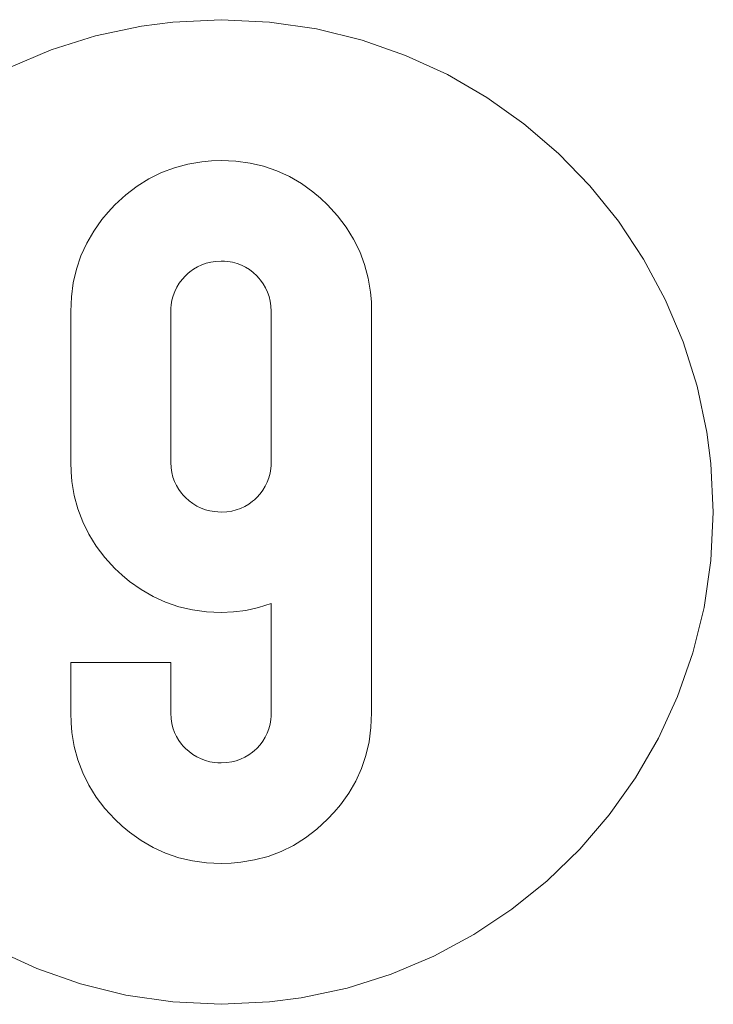
# Model space of a CAD drawing. Units: millimetres. Extents: x -4534 to 393880, y -3372 to 3991.
# Drawn here: x -1334 to -1123, y 1836 to 2135 of the extents above; entities that cross this region are included whole.
import ezdxf

# ---------------------------------------------------------------- set-up
doc = ezdxf.new("R2010")
doc.units = ezdxf.units.MM
doc.layers.add('Toestel 2D', color=7, linetype='Continuous', lineweight=20)

# ---------------------------------------------------------------- blocks, each defined once
blk = doc.blocks.new('SW-10065')
at = {"layer": 'Toestel 2D'}
blk.add_polyline3d([(-1337.28, 2120.24, 0), (-1324.41, 2125.68, 0), (-1310.95, 2129.93, 0), (-1296.98, 2132.9, 0), (-1287.42, 2134.14, 0), (-1272.74, 2134.85, 0), (-1258.06, 2134.14, 0), (-1243.79, 2132.05, 0), (-1229.98, 2128.65, 0), (-1216.72, 2124, 0), (-1204.05, 2118.17, 0), (-1192.06, 2111.23, 0), (-1180.8, 2103.24, 0), (-1170.35, 2094.27, 0), (-1160.76, 2084.39, 0), (-1152.11, 2073.66, 0), (-1144.47, 2062.15, 0), (-1137.89, 2049.93, 0), (-1132.45, 2037.06, 0), (-1128.21, 2023.6, 0), (-1125.23, 2009.64, 0), (-1123.99, 2000.07, 0), (-1123.28, 1985.39, 0), (-1123.99, 1970.71, 0), (-1126.08, 1956.44, 0), (-1129.48, 1942.64, 0), (-1134.13, 1929.37, 0), (-1139.96, 1916.71, 0), (-1146.9, 1904.71, 0), (-1154.89, 1893.46, 0), (-1163.86, 1883, 0), (-1173.74, 1873.42, 0), (-1184.47, 1864.77, 0), (-1195.98, 1857.12, 0), (-1208.2, 1850.54, 0), (-1221.08, 1845.1, 0), (-1234.53, 1840.86, 0), (-1248.5, 1837.89, 0), (-1258.06, 1836.64, 0), (-1272.74, 1835.93, 0), (-1287.42, 1836.64, 0), (-1301.69, 1838.73, 0), (-1315.5, 1842.14, 0), (-1328.76, 1846.79, 0), (-1341.43, 1852.61, 0)], dxfattribs=at)
blk.add_polyline3d([(-1337.28, 2120.24, 0), (-1324.41, 2125.68, 0), (-1310.95, 2129.93, 0), (-1296.98, 2132.9, 0), (-1287.42, 2134.14, 0), (-1272.74, 2134.85, 0), (-1258.06, 2134.14, 0), (-1243.79, 2132.05, 0), (-1229.98, 2128.65, 0), (-1216.72, 2124, 0), (-1204.05, 2118.17, 0), (-1192.06, 2111.23, 0), (-1180.8, 2103.24, 0), (-1170.35, 2094.27, 0), (-1160.76, 2084.39, 0), (-1152.11, 2073.66, 0), (-1144.47, 2062.15, 0), (-1137.89, 2049.93, 0), (-1132.45, 2037.06, 0), (-1128.21, 2023.6, 0), (-1125.23, 2009.64, 0), (-1123.99, 2000.07, 0), (-1123.28, 1985.39, 0), (-1123.99, 1970.71, 0), (-1126.08, 1956.44, 0), (-1129.48, 1942.64, 0), (-1134.13, 1929.37, 0), (-1139.96, 1916.71, 0), (-1146.9, 1904.71, 0), (-1154.89, 1893.46, 0), (-1163.86, 1883, 0), (-1173.74, 1873.42, 0), (-1184.47, 1864.77, 0), (-1195.98, 1857.12, 0), (-1208.2, 1850.54, 0), (-1221.08, 1845.1, 0), (-1234.53, 1840.86, 0), (-1248.5, 1837.89, 0), (-1258.06, 1836.64, 0), (-1272.74, 1835.93, 0), (-1287.42, 1836.64, 0), (-1301.69, 1838.73, 0), (-1315.5, 1842.14, 0), (-1328.76, 1846.79, 0), (-1341.43, 1852.61, 0)], dxfattribs=at)
blk.add_polyline3d([(-1337.28, 2120.24, 0), (-1324.41, 2125.68, 0), (-1310.95, 2129.93, 0), (-1296.98, 2132.9, 0), (-1287.42, 2134.14, 0), (-1272.74, 2134.85, 0), (-1258.06, 2134.14, 0), (-1243.79, 2132.05, 0), (-1229.98, 2128.65, 0), (-1216.72, 2124, 0), (-1204.05, 2118.17, 0), (-1192.06, 2111.23, 0), (-1180.8, 2103.24, 0), (-1170.35, 2094.27, 0), (-1160.76, 2084.39, 0), (-1152.11, 2073.66, 0), (-1144.47, 2062.15, 0), (-1137.89, 2049.93, 0), (-1132.45, 2037.06, 0), (-1128.21, 2023.6, 0), (-1125.23, 2009.64, 0), (-1123.99, 2000.07, 0), (-1123.28, 1985.39, 0), (-1123.99, 1970.71, 0), (-1126.08, 1956.44, 0), (-1129.48, 1942.64, 0), (-1134.13, 1929.37, 0), (-1139.96, 1916.71, 0), (-1146.9, 1904.71, 0), (-1154.89, 1893.46, 0), (-1163.86, 1883, 0), (-1173.74, 1873.42, 0), (-1184.47, 1864.77, 0), (-1195.98, 1857.12, 0), (-1208.2, 1850.54, 0), (-1221.08, 1845.1, 0), (-1234.53, 1840.86, 0), (-1248.5, 1837.89, 0), (-1258.06, 1836.64, 0), (-1272.74, 1835.93, 0), (-1287.42, 1836.64, 0), (-1301.69, 1838.73, 0), (-1315.5, 1842.14, 0), (-1328.76, 1846.79, 0), (-1341.43, 1852.61, 0)], dxfattribs=at)
blk.add_polyline3d([(-1337.28, 2120.24, 0), (-1324.41, 2125.68, 0), (-1310.95, 2129.93, 0), (-1296.98, 2132.9, 0), (-1287.42, 2134.14, 0), (-1272.74, 2134.85, 0), (-1258.06, 2134.14, 0), (-1243.79, 2132.05, 0), (-1229.98, 2128.65, 0), (-1216.72, 2124, 0), (-1204.05, 2118.17, 0), (-1192.06, 2111.23, 0), (-1180.8, 2103.24, 0), (-1170.35, 2094.27, 0), (-1160.76, 2084.39, 0), (-1152.11, 2073.66, 0), (-1144.47, 2062.15, 0), (-1137.89, 2049.93, 0), (-1132.45, 2037.06, 0), (-1128.21, 2023.6, 0), (-1125.23, 2009.64, 0), (-1123.99, 2000.07, 0), (-1123.28, 1985.39, 0), (-1123.99, 1970.71, 0), (-1126.08, 1956.44, 0), (-1129.48, 1942.64, 0), (-1134.13, 1929.37, 0), (-1139.96, 1916.71, 0), (-1146.9, 1904.71, 0), (-1154.89, 1893.46, 0), (-1163.86, 1883, 0), (-1173.74, 1873.42, 0), (-1184.47, 1864.77, 0), (-1195.98, 1857.12, 0), (-1208.2, 1850.54, 0), (-1221.08, 1845.1, 0), (-1234.53, 1840.86, 0), (-1248.5, 1837.89, 0), (-1258.06, 1836.64, 0), (-1272.74, 1835.93, 0), (-1287.42, 1836.64, 0), (-1301.69, 1838.73, 0), (-1315.5, 1842.14, 0), (-1328.76, 1846.79, 0), (-1341.43, 1852.61, 0)], dxfattribs=at)
blk.add_polyline3d([(-1337.28, 2120.24, 0), (-1324.41, 2125.68, 0), (-1310.95, 2129.93, 0), (-1296.98, 2132.9, 0), (-1287.42, 2134.14, 0), (-1272.74, 2134.85, 0), (-1258.06, 2134.14, 0), (-1243.79, 2132.05, 0), (-1229.98, 2128.65, 0), (-1216.72, 2124, 0), (-1204.05, 2118.17, 0), (-1192.06, 2111.23, 0), (-1180.8, 2103.24, 0), (-1170.35, 2094.27, 0), (-1160.76, 2084.39, 0), (-1152.11, 2073.66, 0), (-1144.47, 2062.15, 0), (-1137.89, 2049.93, 0), (-1132.45, 2037.06, 0), (-1128.21, 2023.6, 0), (-1125.23, 2009.64, 0), (-1123.99, 2000.07, 0), (-1123.28, 1985.39, 0), (-1123.99, 1970.71, 0), (-1126.08, 1956.44, 0), (-1129.48, 1942.64, 0), (-1134.13, 1929.37, 0), (-1139.96, 1916.71, 0), (-1146.9, 1904.71, 0), (-1154.89, 1893.46, 0), (-1163.86, 1883, 0), (-1173.74, 1873.42, 0), (-1184.47, 1864.77, 0), (-1195.98, 1857.12, 0), (-1208.2, 1850.54, 0), (-1221.08, 1845.1, 0), (-1234.53, 1840.86, 0), (-1248.5, 1837.89, 0), (-1258.06, 1836.64, 0), (-1272.74, 1835.93, 0), (-1287.42, 1836.64, 0), (-1301.69, 1838.73, 0), (-1315.5, 1842.14, 0), (-1328.76, 1846.79, 0), (-1341.43, 1852.61, 0)], dxfattribs=at)
for points in [[(-1240.45, 1892.1, 0), (-1243.74, 1889.08, 0), (-1247.19, 1886.44, 0), (-1250.81, 1884.19, 0), (-1254.57, 1882.33, 0), (-1258.5, 1880.85, 0), (-1262.59, 1879.76, 0), (-1266.83, 1879.05, 0), (-1269.75, 1878.79, 0), (-1272.74, 1878.71, 0), (-1277.2, 1878.9, 0), (-1281.49, 1879.48, 0), (-1285.63, 1880.44, 0), (-1289.62, 1881.79, 0), (-1293.44, 1883.53, 0), (-1297.1, 1885.65, 0), (-1300.61, 1888.16, 0), (-1302.85, 1890.04, 0), (-1305.03, 1892.1, 0), (-1308.05, 1895.39, 0), (-1310.69, 1898.84, 0), (-1312.94, 1902.46, 0), (-1314.8, 1906.22, 0), (-1316.28, 1910.15, 0), (-1317.38, 1914.24, 0), (-1318.08, 1918.48, 0), (-1318.34, 1921.4, 0), (-1318.43, 1924.39, 0), (-1318.43, 1939.71, 0), (-1288.07, 1939.71, 0), (-1288.07, 1924.39, 0), (-1287.98, 1922.64, 0), (-1287.77, 1921.2, 0), (-1287.42, 1919.82, 0), (-1286.95, 1918.5, 0), (-1286.35, 1917.24, 0), (-1285.62, 1916.04, 0), (-1284.77, 1914.89, 0), (-1284.29, 1914.34, 0), (-1283.61, 1913.63, 0), (-1282.51, 1912.64, 0), (-1281.35, 1911.77, 0), (-1280.14, 1911.03, 0), (-1278.87, 1910.41, 0), (-1277.55, 1909.92, 0), (-1276.17, 1909.56, 0), (-1274.74, 1909.32, 0), (-1273.75, 1909.24, 0), (-1272.74, 1909.21, 0), (-1270.99, 1909.3, 0), (-1269.55, 1909.51, 0), (-1268.17, 1909.85, 0), (-1266.84, 1910.32, 0), (-1265.58, 1910.92, 0), (-1264.37, 1911.64, 0), (-1263.22, 1912.48, 0), (-1262.67, 1912.95, 0), (-1261.95, 1913.63, 0), (-1260.96, 1914.71, 0), (-1260.1, 1915.85, 0), (-1259.36, 1917.04, 0), (-1258.75, 1918.29, 0), (-1258.26, 1919.6, 0), (-1257.9, 1920.97, 0), (-1257.67, 1922.39, 0), (-1257.59, 1923.38, 0), (-1257.56, 1924.39, 0), (-1257.56, 1957.57, 0), (-1261.39, 1956.36, 0), (-1265.31, 1955.51, 0), (-1268.99, 1955.05, 0), (-1272.74, 1954.89, 0), (-1277.2, 1955.08, 0), (-1281.49, 1955.66, 0), (-1285.63, 1956.63, 0), (-1289.62, 1957.98, 0), (-1293.44, 1959.71, 0), (-1297.1, 1961.83, 0), (-1300.61, 1964.34, 0), (-1302.85, 1966.23, 0), (-1305.03, 1968.28, 0), (-1308.05, 1971.58, 0), (-1310.69, 1975.03, 0), (-1312.94, 1978.64, 0), (-1314.8, 1982.41, 0), (-1316.28, 1986.33, 0), (-1317.38, 1990.42, 0), (-1318.08, 1994.66, 0), (-1318.34, 1997.58, 0), (-1318.43, 2000.57, 0), (-1318.43, 2046.25, 0), (-1318.23, 2050.71, 0), (-1317.66, 2055.01, 0), (-1316.69, 2059.16, 0), (-1315.34, 2063.15, 0), (-1313.6, 2066.99, 0), (-1311.48, 2070.66, 0), (-1308.98, 2074.19, 0), (-1307.09, 2076.45, 0), (-1305.03, 2078.64, 0), (-1301.74, 2081.67, 0), (-1298.29, 2084.32, 0), (-1294.68, 2086.58, 0), (-1290.91, 2088.45, 0), (-1286.98, 2089.93, 0), (-1282.89, 2091.03, 0), (-1278.65, 2091.73, 0), (-1275.73, 2091.99, 0), (-1272.74, 2092.08, 0), (-1268.28, 2091.88, 0), (-1263.99, 2091.3, 0), (-1259.85, 2090.34, 0), (-1255.87, 2088.99, 0), (-1252.04, 2087.24, 0), (-1248.38, 2085.12, 0), (-1244.88, 2082.6, 0), (-1242.63, 2080.7, 0), (-1240.45, 2078.64, 0), (-1237.43, 2075.33, 0), (-1234.79, 2071.86, 0), (-1232.54, 2068.23, 0), (-1230.68, 2064.45, 0), (-1229.2, 2060.51, 0), (-1228.1, 2056.41, 0), (-1227.4, 2052.16, 0), (-1227.14, 2049.24, 0), (-1227.06, 2046.25, 0), (-1227.06, 2000.57, 0), (-1227.06, 1924.39, 0), (-1227.25, 1919.93, 0), (-1227.83, 1915.63, 0), (-1228.79, 1911.5, 0), (-1230.14, 1907.52, 0), (-1231.88, 1903.69, 0), (-1234, 1900.03, 0), (-1236.51, 1896.53, 0), (-1238.39, 1894.28, 0)], [(-1240.45, 1892.1, 0), (-1243.74, 1889.08, 0), (-1247.19, 1886.44, 0), (-1250.81, 1884.19, 0), (-1254.57, 1882.33, 0), (-1258.5, 1880.85, 0), (-1262.59, 1879.76, 0), (-1266.83, 1879.05, 0), (-1269.75, 1878.79, 0), (-1272.74, 1878.71, 0), (-1277.2, 1878.9, 0), (-1281.49, 1879.48, 0), (-1285.63, 1880.44, 0), (-1289.62, 1881.79, 0), (-1293.44, 1883.53, 0), (-1297.1, 1885.65, 0), (-1300.61, 1888.16, 0), (-1302.85, 1890.04, 0), (-1305.03, 1892.1, 0), (-1308.05, 1895.39, 0), (-1310.69, 1898.84, 0), (-1312.94, 1902.46, 0), (-1314.8, 1906.22, 0), (-1316.28, 1910.15, 0), (-1317.38, 1914.24, 0), (-1318.08, 1918.48, 0), (-1318.34, 1921.4, 0), (-1318.43, 1924.39, 0), (-1318.43, 1939.71, 0), (-1288.07, 1939.71, 0), (-1288.07, 1924.39, 0), (-1287.98, 1922.64, 0), (-1287.77, 1921.2, 0), (-1287.42, 1919.82, 0), (-1286.95, 1918.5, 0), (-1286.35, 1917.24, 0), (-1285.62, 1916.04, 0), (-1284.77, 1914.89, 0), (-1284.29, 1914.34, 0), (-1283.61, 1913.63, 0), (-1282.51, 1912.64, 0), (-1281.35, 1911.77, 0), (-1280.14, 1911.03, 0), (-1278.87, 1910.41, 0), (-1277.55, 1909.92, 0), (-1276.17, 1909.56, 0), (-1274.74, 1909.32, 0), (-1273.75, 1909.24, 0), (-1272.74, 1909.21, 0), (-1270.99, 1909.3, 0), (-1269.55, 1909.51, 0), (-1268.17, 1909.85, 0), (-1266.84, 1910.32, 0), (-1265.58, 1910.92, 0), (-1264.37, 1911.64, 0), (-1263.22, 1912.48, 0), (-1262.67, 1912.95, 0), (-1261.95, 1913.63, 0), (-1260.96, 1914.71, 0), (-1260.1, 1915.85, 0), (-1259.36, 1917.04, 0), (-1258.75, 1918.29, 0), (-1258.26, 1919.6, 0), (-1257.9, 1920.97, 0), (-1257.67, 1922.39, 0), (-1257.59, 1923.38, 0), (-1257.56, 1924.39, 0), (-1257.56, 1957.57, 0), (-1261.39, 1956.36, 0), (-1265.31, 1955.51, 0), (-1268.99, 1955.05, 0), (-1272.74, 1954.89, 0), (-1277.2, 1955.08, 0), (-1281.49, 1955.66, 0), (-1285.63, 1956.63, 0), (-1289.62, 1957.98, 0), (-1293.44, 1959.71, 0), (-1297.1, 1961.83, 0), (-1300.61, 1964.34, 0), (-1302.85, 1966.23, 0), (-1305.03, 1968.28, 0), (-1308.05, 1971.58, 0), (-1310.69, 1975.03, 0), (-1312.94, 1978.64, 0), (-1314.8, 1982.41, 0), (-1316.28, 1986.33, 0), (-1317.38, 1990.42, 0), (-1318.08, 1994.66, 0), (-1318.34, 1997.58, 0), (-1318.43, 2000.57, 0), (-1318.43, 2046.25, 0), (-1318.23, 2050.71, 0), (-1317.66, 2055.01, 0), (-1316.69, 2059.16, 0), (-1315.34, 2063.15, 0), (-1313.6, 2066.99, 0), (-1311.48, 2070.66, 0), (-1308.98, 2074.19, 0), (-1307.09, 2076.45, 0), (-1305.03, 2078.64, 0), (-1301.74, 2081.67, 0), (-1298.29, 2084.32, 0), (-1294.68, 2086.58, 0), (-1290.91, 2088.45, 0), (-1286.98, 2089.93, 0), (-1282.89, 2091.03, 0), (-1278.65, 2091.73, 0), (-1275.73, 2091.99, 0), (-1272.74, 2092.08, 0), (-1268.28, 2091.88, 0), (-1263.99, 2091.3, 0), (-1259.85, 2090.34, 0), (-1255.87, 2088.99, 0), (-1252.04, 2087.24, 0), (-1248.38, 2085.12, 0), (-1244.88, 2082.6, 0), (-1242.63, 2080.7, 0), (-1240.45, 2078.64, 0), (-1237.43, 2075.33, 0), (-1234.79, 2071.86, 0), (-1232.54, 2068.23, 0), (-1230.68, 2064.45, 0), (-1229.2, 2060.51, 0), (-1228.1, 2056.41, 0), (-1227.4, 2052.16, 0), (-1227.14, 2049.24, 0), (-1227.06, 2046.25, 0), (-1227.06, 2000.57, 0), (-1227.06, 1924.39, 0), (-1227.25, 1919.93, 0), (-1227.83, 1915.63, 0), (-1228.79, 1911.5, 0), (-1230.14, 1907.52, 0), (-1231.88, 1903.69, 0), (-1234, 1900.03, 0), (-1236.51, 1896.53, 0), (-1238.39, 1894.28, 0)], [(-1240.45, 1892.1, 0), (-1243.74, 1889.08, 0), (-1247.19, 1886.44, 0), (-1250.81, 1884.19, 0), (-1254.57, 1882.33, 0), (-1258.5, 1880.85, 0), (-1262.59, 1879.76, 0), (-1266.83, 1879.05, 0), (-1269.75, 1878.79, 0), (-1272.74, 1878.71, 0), (-1277.2, 1878.9, 0), (-1281.49, 1879.48, 0), (-1285.63, 1880.44, 0), (-1289.62, 1881.79, 0), (-1293.44, 1883.53, 0), (-1297.1, 1885.65, 0), (-1300.61, 1888.16, 0), (-1302.85, 1890.04, 0), (-1305.03, 1892.1, 0), (-1308.05, 1895.39, 0), (-1310.69, 1898.84, 0), (-1312.94, 1902.46, 0), (-1314.8, 1906.22, 0), (-1316.28, 1910.15, 0), (-1317.38, 1914.24, 0), (-1318.08, 1918.48, 0), (-1318.34, 1921.4, 0), (-1318.43, 1924.39, 0), (-1318.43, 1939.71, 0), (-1288.07, 1939.71, 0), (-1288.07, 1924.39, 0), (-1287.98, 1922.64, 0), (-1287.77, 1921.2, 0), (-1287.42, 1919.82, 0), (-1286.95, 1918.5, 0), (-1286.35, 1917.24, 0), (-1285.62, 1916.04, 0), (-1284.77, 1914.89, 0), (-1284.29, 1914.34, 0), (-1283.61, 1913.63, 0), (-1282.51, 1912.64, 0), (-1281.35, 1911.77, 0), (-1280.14, 1911.03, 0), (-1278.87, 1910.41, 0), (-1277.55, 1909.92, 0), (-1276.17, 1909.56, 0), (-1274.74, 1909.32, 0), (-1273.75, 1909.24, 0), (-1272.74, 1909.21, 0), (-1270.99, 1909.3, 0), (-1269.55, 1909.51, 0), (-1268.17, 1909.85, 0), (-1266.84, 1910.32, 0), (-1265.58, 1910.92, 0), (-1264.37, 1911.64, 0), (-1263.22, 1912.48, 0), (-1262.67, 1912.95, 0), (-1261.95, 1913.63, 0), (-1260.96, 1914.71, 0), (-1260.1, 1915.85, 0), (-1259.36, 1917.04, 0), (-1258.75, 1918.29, 0), (-1258.26, 1919.6, 0), (-1257.9, 1920.97, 0), (-1257.67, 1922.39, 0), (-1257.59, 1923.38, 0), (-1257.56, 1924.39, 0), (-1257.56, 1957.57, 0), (-1261.39, 1956.36, 0), (-1265.31, 1955.51, 0), (-1268.99, 1955.05, 0), (-1272.74, 1954.89, 0), (-1277.2, 1955.08, 0), (-1281.49, 1955.66, 0), (-1285.63, 1956.63, 0), (-1289.62, 1957.98, 0), (-1293.44, 1959.71, 0), (-1297.1, 1961.83, 0), (-1300.61, 1964.34, 0), (-1302.85, 1966.23, 0), (-1305.03, 1968.28, 0), (-1308.05, 1971.58, 0), (-1310.69, 1975.03, 0), (-1312.94, 1978.64, 0), (-1314.8, 1982.41, 0), (-1316.28, 1986.33, 0), (-1317.38, 1990.42, 0), (-1318.08, 1994.66, 0), (-1318.34, 1997.58, 0), (-1318.43, 2000.57, 0), (-1318.43, 2046.25, 0), (-1318.23, 2050.71, 0), (-1317.66, 2055.01, 0), (-1316.69, 2059.16, 0), (-1315.34, 2063.15, 0), (-1313.6, 2066.99, 0), (-1311.48, 2070.66, 0), (-1308.98, 2074.19, 0), (-1307.09, 2076.45, 0), (-1305.03, 2078.64, 0), (-1301.74, 2081.67, 0), (-1298.29, 2084.32, 0), (-1294.68, 2086.58, 0), (-1290.91, 2088.45, 0), (-1286.98, 2089.93, 0), (-1282.89, 2091.03, 0), (-1278.65, 2091.73, 0), (-1275.73, 2091.99, 0), (-1272.74, 2092.08, 0), (-1268.28, 2091.88, 0), (-1263.99, 2091.3, 0), (-1259.85, 2090.34, 0), (-1255.87, 2088.99, 0), (-1252.04, 2087.24, 0), (-1248.38, 2085.12, 0), (-1244.88, 2082.6, 0), (-1242.63, 2080.7, 0), (-1240.45, 2078.64, 0), (-1237.43, 2075.33, 0), (-1234.79, 2071.86, 0), (-1232.54, 2068.23, 0), (-1230.68, 2064.45, 0), (-1229.2, 2060.51, 0), (-1228.1, 2056.41, 0), (-1227.4, 2052.16, 0), (-1227.14, 2049.24, 0), (-1227.06, 2046.25, 0), (-1227.06, 2000.57, 0), (-1227.06, 1924.39, 0), (-1227.25, 1919.93, 0), (-1227.83, 1915.63, 0), (-1228.79, 1911.5, 0), (-1230.14, 1907.52, 0), (-1231.88, 1903.69, 0), (-1234, 1900.03, 0), (-1236.51, 1896.53, 0), (-1238.39, 1894.28, 0)], [(-1240.45, 1892.1, 0), (-1243.74, 1889.08, 0), (-1247.19, 1886.44, 0), (-1250.81, 1884.19, 0), (-1254.57, 1882.33, 0), (-1258.5, 1880.85, 0), (-1262.59, 1879.76, 0), (-1266.83, 1879.05, 0), (-1269.75, 1878.79, 0), (-1272.74, 1878.71, 0), (-1277.2, 1878.9, 0), (-1281.49, 1879.48, 0), (-1285.63, 1880.44, 0), (-1289.62, 1881.79, 0), (-1293.44, 1883.53, 0), (-1297.1, 1885.65, 0), (-1300.61, 1888.16, 0), (-1302.85, 1890.04, 0), (-1305.03, 1892.1, 0), (-1308.05, 1895.39, 0), (-1310.69, 1898.84, 0), (-1312.94, 1902.46, 0), (-1314.8, 1906.22, 0), (-1316.28, 1910.15, 0), (-1317.38, 1914.24, 0), (-1318.08, 1918.48, 0), (-1318.34, 1921.4, 0), (-1318.43, 1924.39, 0), (-1318.43, 1939.71, 0), (-1288.07, 1939.71, 0), (-1288.07, 1924.39, 0), (-1287.98, 1922.64, 0), (-1287.77, 1921.2, 0), (-1287.42, 1919.82, 0), (-1286.95, 1918.5, 0), (-1286.35, 1917.24, 0), (-1285.62, 1916.04, 0), (-1284.77, 1914.89, 0), (-1284.29, 1914.34, 0), (-1283.61, 1913.63, 0), (-1282.51, 1912.64, 0), (-1281.35, 1911.77, 0), (-1280.14, 1911.03, 0), (-1278.87, 1910.41, 0), (-1277.55, 1909.92, 0), (-1276.17, 1909.56, 0), (-1274.74, 1909.32, 0), (-1273.75, 1909.24, 0), (-1272.74, 1909.21, 0), (-1270.99, 1909.3, 0), (-1269.55, 1909.51, 0), (-1268.17, 1909.85, 0), (-1266.84, 1910.32, 0), (-1265.58, 1910.92, 0), (-1264.37, 1911.64, 0), (-1263.22, 1912.48, 0), (-1262.67, 1912.95, 0), (-1261.95, 1913.63, 0), (-1260.96, 1914.71, 0), (-1260.1, 1915.85, 0), (-1259.36, 1917.04, 0), (-1258.75, 1918.29, 0), (-1258.26, 1919.6, 0), (-1257.9, 1920.97, 0), (-1257.67, 1922.39, 0), (-1257.59, 1923.38, 0), (-1257.56, 1924.39, 0), (-1257.56, 1957.57, 0), (-1261.39, 1956.36, 0), (-1265.31, 1955.51, 0), (-1268.99, 1955.05, 0), (-1272.74, 1954.89, 0), (-1277.2, 1955.08, 0), (-1281.49, 1955.66, 0), (-1285.63, 1956.63, 0), (-1289.62, 1957.98, 0), (-1293.44, 1959.71, 0), (-1297.1, 1961.83, 0), (-1300.61, 1964.34, 0), (-1302.85, 1966.23, 0), (-1305.03, 1968.28, 0), (-1308.05, 1971.58, 0), (-1310.69, 1975.03, 0), (-1312.94, 1978.64, 0), (-1314.8, 1982.41, 0), (-1316.28, 1986.33, 0), (-1317.38, 1990.42, 0), (-1318.08, 1994.66, 0), (-1318.34, 1997.58, 0), (-1318.43, 2000.57, 0), (-1318.43, 2046.25, 0), (-1318.23, 2050.71, 0), (-1317.66, 2055.01, 0), (-1316.69, 2059.16, 0), (-1315.34, 2063.15, 0), (-1313.6, 2066.99, 0), (-1311.48, 2070.66, 0), (-1308.98, 2074.19, 0), (-1307.09, 2076.45, 0), (-1305.03, 2078.64, 0), (-1301.74, 2081.67, 0), (-1298.29, 2084.32, 0), (-1294.68, 2086.58, 0), (-1290.91, 2088.45, 0), (-1286.98, 2089.93, 0), (-1282.89, 2091.03, 0), (-1278.65, 2091.73, 0), (-1275.73, 2091.99, 0), (-1272.74, 2092.08, 0), (-1268.28, 2091.88, 0), (-1263.99, 2091.3, 0), (-1259.85, 2090.34, 0), (-1255.87, 2088.99, 0), (-1252.04, 2087.24, 0), (-1248.38, 2085.12, 0), (-1244.88, 2082.6, 0), (-1242.63, 2080.7, 0), (-1240.45, 2078.64, 0), (-1237.43, 2075.33, 0), (-1234.79, 2071.86, 0), (-1232.54, 2068.23, 0), (-1230.68, 2064.45, 0), (-1229.2, 2060.51, 0), (-1228.1, 2056.41, 0), (-1227.4, 2052.16, 0), (-1227.14, 2049.24, 0), (-1227.06, 2046.25, 0), (-1227.06, 2000.57, 0), (-1227.06, 1924.39, 0), (-1227.25, 1919.93, 0), (-1227.83, 1915.63, 0), (-1228.79, 1911.5, 0), (-1230.14, 1907.52, 0), (-1231.88, 1903.69, 0), (-1234, 1900.03, 0), (-1236.51, 1896.53, 0), (-1238.39, 1894.28, 0)], [(-1240.45, 1892.1, 0), (-1243.74, 1889.08, 0), (-1247.19, 1886.44, 0), (-1250.81, 1884.19, 0), (-1254.57, 1882.33, 0), (-1258.5, 1880.85, 0), (-1262.59, 1879.76, 0), (-1266.83, 1879.05, 0), (-1269.75, 1878.79, 0), (-1272.74, 1878.71, 0), (-1277.2, 1878.9, 0), (-1281.49, 1879.48, 0), (-1285.63, 1880.44, 0), (-1289.62, 1881.79, 0), (-1293.44, 1883.53, 0), (-1297.1, 1885.65, 0), (-1300.61, 1888.16, 0), (-1302.85, 1890.04, 0), (-1305.03, 1892.1, 0), (-1308.05, 1895.39, 0), (-1310.69, 1898.84, 0), (-1312.94, 1902.46, 0), (-1314.8, 1906.22, 0), (-1316.28, 1910.15, 0), (-1317.38, 1914.24, 0), (-1318.08, 1918.48, 0), (-1318.34, 1921.4, 0), (-1318.43, 1924.39, 0), (-1318.43, 1939.71, 0), (-1288.07, 1939.71, 0), (-1288.07, 1924.39, 0), (-1287.98, 1922.64, 0), (-1287.77, 1921.2, 0), (-1287.42, 1919.82, 0), (-1286.95, 1918.5, 0), (-1286.35, 1917.24, 0), (-1285.62, 1916.04, 0), (-1284.77, 1914.89, 0), (-1284.29, 1914.34, 0), (-1283.61, 1913.63, 0), (-1282.51, 1912.64, 0), (-1281.35, 1911.77, 0), (-1280.14, 1911.03, 0), (-1278.87, 1910.41, 0), (-1277.55, 1909.92, 0), (-1276.17, 1909.56, 0), (-1274.74, 1909.32, 0), (-1273.75, 1909.24, 0), (-1272.74, 1909.21, 0), (-1270.99, 1909.3, 0), (-1269.55, 1909.51, 0), (-1268.17, 1909.85, 0), (-1266.84, 1910.32, 0), (-1265.58, 1910.92, 0), (-1264.37, 1911.64, 0), (-1263.22, 1912.48, 0), (-1262.67, 1912.95, 0), (-1261.95, 1913.63, 0), (-1260.96, 1914.71, 0), (-1260.1, 1915.85, 0), (-1259.36, 1917.04, 0), (-1258.75, 1918.29, 0), (-1258.26, 1919.6, 0), (-1257.9, 1920.97, 0), (-1257.67, 1922.39, 0), (-1257.59, 1923.38, 0), (-1257.56, 1924.39, 0), (-1257.56, 1957.57, 0), (-1261.39, 1956.36, 0), (-1265.31, 1955.51, 0), (-1268.99, 1955.05, 0), (-1272.74, 1954.89, 0), (-1277.2, 1955.08, 0), (-1281.49, 1955.66, 0), (-1285.63, 1956.63, 0), (-1289.62, 1957.98, 0), (-1293.44, 1959.71, 0), (-1297.1, 1961.83, 0), (-1300.61, 1964.34, 0), (-1302.85, 1966.23, 0), (-1305.03, 1968.28, 0), (-1308.05, 1971.58, 0), (-1310.69, 1975.03, 0), (-1312.94, 1978.64, 0), (-1314.8, 1982.41, 0), (-1316.28, 1986.33, 0), (-1317.38, 1990.42, 0), (-1318.08, 1994.66, 0), (-1318.34, 1997.58, 0), (-1318.43, 2000.57, 0), (-1318.43, 2046.25, 0), (-1318.23, 2050.71, 0), (-1317.66, 2055.01, 0), (-1316.69, 2059.16, 0), (-1315.34, 2063.15, 0), (-1313.6, 2066.99, 0), (-1311.48, 2070.66, 0), (-1308.98, 2074.19, 0), (-1307.09, 2076.45, 0), (-1305.03, 2078.64, 0), (-1301.74, 2081.67, 0), (-1298.29, 2084.32, 0), (-1294.68, 2086.58, 0), (-1290.91, 2088.45, 0), (-1286.98, 2089.93, 0), (-1282.89, 2091.03, 0), (-1278.65, 2091.73, 0), (-1275.73, 2091.99, 0), (-1272.74, 2092.08, 0), (-1268.28, 2091.88, 0), (-1263.99, 2091.3, 0), (-1259.85, 2090.34, 0), (-1255.87, 2088.99, 0), (-1252.04, 2087.24, 0), (-1248.38, 2085.12, 0), (-1244.88, 2082.6, 0), (-1242.63, 2080.7, 0), (-1240.45, 2078.64, 0), (-1237.43, 2075.33, 0), (-1234.79, 2071.86, 0), (-1232.54, 2068.23, 0), (-1230.68, 2064.45, 0), (-1229.2, 2060.51, 0), (-1228.1, 2056.41, 0), (-1227.4, 2052.16, 0), (-1227.14, 2049.24, 0), (-1227.06, 2046.25, 0), (-1227.06, 2000.57, 0), (-1227.06, 1924.39, 0), (-1227.25, 1919.93, 0), (-1227.83, 1915.63, 0), (-1228.79, 1911.5, 0), (-1230.14, 1907.52, 0), (-1231.88, 1903.69, 0), (-1234, 1900.03, 0), (-1236.51, 1896.53, 0), (-1238.39, 1894.28, 0)], [(-1240.45, 1892.1, 0), (-1243.74, 1889.08, 0), (-1247.19, 1886.44, 0), (-1250.81, 1884.19, 0), (-1254.57, 1882.33, 0), (-1258.5, 1880.85, 0), (-1262.59, 1879.76, 0), (-1266.83, 1879.05, 0), (-1269.75, 1878.79, 0), (-1272.74, 1878.71, 0), (-1277.2, 1878.9, 0), (-1281.49, 1879.48, 0), (-1285.63, 1880.44, 0), (-1289.62, 1881.79, 0), (-1293.44, 1883.53, 0), (-1297.1, 1885.65, 0), (-1300.61, 1888.16, 0), (-1302.85, 1890.04, 0), (-1305.03, 1892.1, 0), (-1308.05, 1895.39, 0), (-1310.69, 1898.84, 0), (-1312.94, 1902.46, 0), (-1314.8, 1906.22, 0), (-1316.28, 1910.15, 0), (-1317.38, 1914.24, 0), (-1318.08, 1918.48, 0), (-1318.34, 1921.4, 0), (-1318.43, 1924.39, 0), (-1318.43, 1939.71, 0), (-1288.07, 1939.71, 0), (-1288.07, 1924.39, 0), (-1287.98, 1922.64, 0), (-1287.77, 1921.2, 0), (-1287.42, 1919.82, 0), (-1286.95, 1918.5, 0), (-1286.35, 1917.24, 0), (-1285.62, 1916.04, 0), (-1284.77, 1914.89, 0), (-1284.29, 1914.34, 0), (-1283.61, 1913.63, 0), (-1282.51, 1912.64, 0), (-1281.35, 1911.77, 0), (-1280.14, 1911.03, 0), (-1278.87, 1910.41, 0), (-1277.55, 1909.92, 0), (-1276.17, 1909.56, 0), (-1274.74, 1909.32, 0), (-1273.75, 1909.24, 0), (-1272.74, 1909.21, 0), (-1270.99, 1909.3, 0), (-1269.55, 1909.51, 0), (-1268.17, 1909.85, 0), (-1266.84, 1910.32, 0), (-1265.58, 1910.92, 0), (-1264.37, 1911.64, 0), (-1263.22, 1912.48, 0), (-1262.67, 1912.95, 0), (-1261.95, 1913.63, 0), (-1260.96, 1914.71, 0), (-1260.1, 1915.85, 0), (-1259.36, 1917.04, 0), (-1258.75, 1918.29, 0), (-1258.26, 1919.6, 0), (-1257.9, 1920.97, 0), (-1257.67, 1922.39, 0), (-1257.59, 1923.38, 0), (-1257.56, 1924.39, 0), (-1257.56, 1957.57, 0), (-1261.39, 1956.36, 0), (-1265.31, 1955.51, 0), (-1268.99, 1955.05, 0), (-1272.74, 1954.89, 0), (-1277.2, 1955.08, 0), (-1281.49, 1955.66, 0), (-1285.63, 1956.63, 0), (-1289.62, 1957.98, 0), (-1293.44, 1959.71, 0), (-1297.1, 1961.83, 0), (-1300.61, 1964.34, 0), (-1302.85, 1966.23, 0), (-1305.03, 1968.28, 0), (-1308.05, 1971.58, 0), (-1310.69, 1975.03, 0), (-1312.94, 1978.64, 0), (-1314.8, 1982.41, 0), (-1316.28, 1986.33, 0), (-1317.38, 1990.42, 0), (-1318.08, 1994.66, 0), (-1318.34, 1997.58, 0), (-1318.43, 2000.57, 0), (-1318.43, 2046.25, 0), (-1318.23, 2050.71, 0), (-1317.66, 2055.01, 0), (-1316.69, 2059.16, 0), (-1315.34, 2063.15, 0), (-1313.6, 2066.99, 0), (-1311.48, 2070.66, 0), (-1308.98, 2074.19, 0), (-1307.09, 2076.45, 0), (-1305.03, 2078.64, 0), (-1301.74, 2081.67, 0), (-1298.29, 2084.32, 0), (-1294.68, 2086.58, 0), (-1290.91, 2088.45, 0), (-1286.98, 2089.93, 0), (-1282.89, 2091.03, 0), (-1278.65, 2091.73, 0), (-1275.73, 2091.99, 0), (-1272.74, 2092.08, 0), (-1268.28, 2091.88, 0), (-1263.99, 2091.3, 0), (-1259.85, 2090.34, 0), (-1255.87, 2088.99, 0), (-1252.04, 2087.24, 0), (-1248.38, 2085.12, 0), (-1244.88, 2082.6, 0), (-1242.63, 2080.7, 0), (-1240.45, 2078.64, 0), (-1237.43, 2075.33, 0), (-1234.79, 2071.86, 0), (-1232.54, 2068.23, 0), (-1230.68, 2064.45, 0), (-1229.2, 2060.51, 0), (-1228.1, 2056.41, 0), (-1227.4, 2052.16, 0), (-1227.14, 2049.24, 0), (-1227.06, 2046.25, 0), (-1227.06, 2000.57, 0), (-1227.06, 1924.39, 0), (-1227.25, 1919.93, 0), (-1227.83, 1915.63, 0), (-1228.79, 1911.5, 0), (-1230.14, 1907.52, 0), (-1231.88, 1903.69, 0), (-1234, 1900.03, 0), (-1236.51, 1896.53, 0), (-1238.39, 1894.28, 0)], [(-1283.61, 1989.81, 0), (-1282.51, 1988.82, 0), (-1281.35, 1987.95, 0), (-1280.14, 1987.21, 0), (-1278.87, 1986.59, 0), (-1277.55, 1986.1, 0), (-1276.17, 1985.74, 0), (-1274.74, 1985.51, 0), (-1273.75, 1985.42, 0), (-1272.74, 1985.39, 0), (-1270.99, 1985.48, 0), (-1269.55, 1985.69, 0), (-1268.17, 1986.03, 0), (-1266.84, 1986.5, 0), (-1265.58, 1987.1, 0), (-1264.37, 1987.82, 0), (-1263.22, 1988.66, 0), (-1262.67, 1989.13, 0), (-1261.95, 1989.81, 0), (-1260.96, 1990.89, 0), (-1260.1, 1992.03, 0), (-1259.36, 1993.22, 0), (-1258.75, 1994.47, 0), (-1258.26, 1995.78, 0), (-1257.9, 1997.15, 0), (-1257.67, 1998.58, 0), (-1257.59, 1999.56, 0), (-1257.56, 2000.57, 0), (-1257.56, 2046.25, 0), (-1257.65, 2048, 0), (-1257.86, 2049.45, 0), (-1258.2, 2050.83, 0), (-1258.66, 2052.16, 0), (-1259.25, 2053.44, 0), (-1259.97, 2054.66, 0), (-1260.81, 2055.82, 0), (-1261.28, 2056.39, 0), (-1261.95, 2057.11, 0), (-1263.03, 2058.12, 0), (-1264.17, 2059, 0), (-1265.37, 2059.75, 0), (-1266.63, 2060.37, 0), (-1267.94, 2060.86, 0), (-1269.31, 2061.22, 0), (-1270.74, 2061.46, 0), (-1271.73, 2061.55, 0), (-1272.74, 2061.57, 0), (-1274.49, 2061.49, 0), (-1275.94, 2061.27, 0), (-1277.32, 2060.93, 0), (-1278.66, 2060.46, 0), (-1279.93, 2059.86, 0), (-1281.15, 2059.13, 0), (-1282.32, 2058.27, 0), (-1282.88, 2057.8, 0), (-1283.61, 2057.11, 0), (-1284.61, 2056.01, 0), (-1285.49, 2054.86, 0), (-1286.24, 2053.65, 0), (-1286.86, 2052.38, 0), (-1287.36, 2051.06, 0), (-1287.72, 2049.68, 0), (-1287.96, 2048.25, 0), (-1288.04, 2047.26, 0), (-1288.07, 2046.25, 0), (-1288.07, 2000.57, 0), (-1287.98, 1998.82, 0), (-1287.77, 1997.38, 0), (-1287.42, 1996.01, 0), (-1286.95, 1994.69, 0), (-1286.35, 1993.43, 0), (-1285.62, 1992.22, 0), (-1284.77, 1991.07, 0), (-1284.29, 1990.52, 0)], [(-1283.61, 1989.81, 0), (-1282.51, 1988.82, 0), (-1281.35, 1987.95, 0), (-1280.14, 1987.21, 0), (-1278.87, 1986.59, 0), (-1277.55, 1986.1, 0), (-1276.17, 1985.74, 0), (-1274.74, 1985.51, 0), (-1273.75, 1985.42, 0), (-1272.74, 1985.39, 0), (-1270.99, 1985.48, 0), (-1269.55, 1985.69, 0), (-1268.17, 1986.03, 0), (-1266.84, 1986.5, 0), (-1265.58, 1987.1, 0), (-1264.37, 1987.82, 0), (-1263.22, 1988.66, 0), (-1262.67, 1989.13, 0), (-1261.95, 1989.81, 0), (-1260.96, 1990.89, 0), (-1260.1, 1992.03, 0), (-1259.36, 1993.22, 0), (-1258.75, 1994.47, 0), (-1258.26, 1995.78, 0), (-1257.9, 1997.15, 0), (-1257.67, 1998.58, 0), (-1257.59, 1999.56, 0), (-1257.56, 2000.57, 0), (-1257.56, 2046.25, 0), (-1257.65, 2048, 0), (-1257.86, 2049.45, 0), (-1258.2, 2050.83, 0), (-1258.66, 2052.16, 0), (-1259.25, 2053.44, 0), (-1259.97, 2054.66, 0), (-1260.81, 2055.82, 0), (-1261.28, 2056.39, 0), (-1261.95, 2057.11, 0), (-1263.03, 2058.12, 0), (-1264.17, 2059, 0), (-1265.37, 2059.75, 0), (-1266.63, 2060.37, 0), (-1267.94, 2060.86, 0), (-1269.31, 2061.22, 0), (-1270.74, 2061.46, 0), (-1271.73, 2061.55, 0), (-1272.74, 2061.57, 0), (-1274.49, 2061.49, 0), (-1275.94, 2061.27, 0), (-1277.32, 2060.93, 0), (-1278.66, 2060.46, 0), (-1279.93, 2059.86, 0), (-1281.15, 2059.13, 0), (-1282.32, 2058.27, 0), (-1282.88, 2057.8, 0), (-1283.61, 2057.11, 0), (-1284.61, 2056.01, 0), (-1285.49, 2054.86, 0), (-1286.24, 2053.65, 0), (-1286.86, 2052.38, 0), (-1287.36, 2051.06, 0), (-1287.72, 2049.68, 0), (-1287.96, 2048.25, 0), (-1288.04, 2047.26, 0), (-1288.07, 2046.25, 0), (-1288.07, 2000.57, 0), (-1287.98, 1998.82, 0), (-1287.77, 1997.38, 0), (-1287.42, 1996.01, 0), (-1286.95, 1994.69, 0), (-1286.35, 1993.43, 0), (-1285.62, 1992.22, 0), (-1284.77, 1991.07, 0), (-1284.29, 1990.52, 0)], [(-1283.61, 1989.81, 0), (-1282.51, 1988.82, 0), (-1281.35, 1987.95, 0), (-1280.14, 1987.21, 0), (-1278.87, 1986.59, 0), (-1277.55, 1986.1, 0), (-1276.17, 1985.74, 0), (-1274.74, 1985.51, 0), (-1273.75, 1985.42, 0), (-1272.74, 1985.39, 0), (-1270.99, 1985.48, 0), (-1269.55, 1985.69, 0), (-1268.17, 1986.03, 0), (-1266.84, 1986.5, 0), (-1265.58, 1987.1, 0), (-1264.37, 1987.82, 0), (-1263.22, 1988.66, 0), (-1262.67, 1989.13, 0), (-1261.95, 1989.81, 0), (-1260.96, 1990.89, 0), (-1260.1, 1992.03, 0), (-1259.36, 1993.22, 0), (-1258.75, 1994.47, 0), (-1258.26, 1995.78, 0), (-1257.9, 1997.15, 0), (-1257.67, 1998.58, 0), (-1257.59, 1999.56, 0), (-1257.56, 2000.57, 0), (-1257.56, 2046.25, 0), (-1257.65, 2048, 0), (-1257.86, 2049.45, 0), (-1258.2, 2050.83, 0), (-1258.66, 2052.16, 0), (-1259.25, 2053.44, 0), (-1259.97, 2054.66, 0), (-1260.81, 2055.82, 0), (-1261.28, 2056.39, 0), (-1261.95, 2057.11, 0), (-1263.03, 2058.12, 0), (-1264.17, 2059, 0), (-1265.37, 2059.75, 0), (-1266.63, 2060.37, 0), (-1267.94, 2060.86, 0), (-1269.31, 2061.22, 0), (-1270.74, 2061.46, 0), (-1271.73, 2061.55, 0), (-1272.74, 2061.57, 0), (-1274.49, 2061.49, 0), (-1275.94, 2061.27, 0), (-1277.32, 2060.93, 0), (-1278.66, 2060.46, 0), (-1279.93, 2059.86, 0), (-1281.15, 2059.13, 0), (-1282.32, 2058.27, 0), (-1282.88, 2057.8, 0), (-1283.61, 2057.11, 0), (-1284.61, 2056.01, 0), (-1285.49, 2054.86, 0), (-1286.24, 2053.65, 0), (-1286.86, 2052.38, 0), (-1287.36, 2051.06, 0), (-1287.72, 2049.68, 0), (-1287.96, 2048.25, 0), (-1288.04, 2047.26, 0), (-1288.07, 2046.25, 0), (-1288.07, 2000.57, 0), (-1287.98, 1998.82, 0), (-1287.77, 1997.38, 0), (-1287.42, 1996.01, 0), (-1286.95, 1994.69, 0), (-1286.35, 1993.43, 0), (-1285.62, 1992.22, 0), (-1284.77, 1991.07, 0), (-1284.29, 1990.52, 0)], [(-1283.61, 1989.81, 0), (-1282.51, 1988.82, 0), (-1281.35, 1987.95, 0), (-1280.14, 1987.21, 0), (-1278.87, 1986.59, 0), (-1277.55, 1986.1, 0), (-1276.17, 1985.74, 0), (-1274.74, 1985.51, 0), (-1273.75, 1985.42, 0), (-1272.74, 1985.39, 0), (-1270.99, 1985.48, 0), (-1269.55, 1985.69, 0), (-1268.17, 1986.03, 0), (-1266.84, 1986.5, 0), (-1265.58, 1987.1, 0), (-1264.37, 1987.82, 0), (-1263.22, 1988.66, 0), (-1262.67, 1989.13, 0), (-1261.95, 1989.81, 0), (-1260.96, 1990.89, 0), (-1260.1, 1992.03, 0), (-1259.36, 1993.22, 0), (-1258.75, 1994.47, 0), (-1258.26, 1995.78, 0), (-1257.9, 1997.15, 0), (-1257.67, 1998.58, 0), (-1257.59, 1999.56, 0), (-1257.56, 2000.57, 0), (-1257.56, 2046.25, 0), (-1257.65, 2048, 0), (-1257.86, 2049.45, 0), (-1258.2, 2050.83, 0), (-1258.66, 2052.16, 0), (-1259.25, 2053.44, 0), (-1259.97, 2054.66, 0), (-1260.81, 2055.82, 0), (-1261.28, 2056.39, 0), (-1261.95, 2057.11, 0), (-1263.03, 2058.12, 0), (-1264.17, 2059, 0), (-1265.37, 2059.75, 0), (-1266.63, 2060.37, 0), (-1267.94, 2060.86, 0), (-1269.31, 2061.22, 0), (-1270.74, 2061.46, 0), (-1271.73, 2061.55, 0), (-1272.74, 2061.57, 0), (-1274.49, 2061.49, 0), (-1275.94, 2061.27, 0), (-1277.32, 2060.93, 0), (-1278.66, 2060.46, 0), (-1279.93, 2059.86, 0), (-1281.15, 2059.13, 0), (-1282.32, 2058.27, 0), (-1282.88, 2057.8, 0), (-1283.61, 2057.11, 0), (-1284.61, 2056.01, 0), (-1285.49, 2054.86, 0), (-1286.24, 2053.65, 0), (-1286.86, 2052.38, 0), (-1287.36, 2051.06, 0), (-1287.72, 2049.68, 0), (-1287.96, 2048.25, 0), (-1288.04, 2047.26, 0), (-1288.07, 2046.25, 0), (-1288.07, 2000.57, 0), (-1287.98, 1998.82, 0), (-1287.77, 1997.38, 0), (-1287.42, 1996.01, 0), (-1286.95, 1994.69, 0), (-1286.35, 1993.43, 0), (-1285.62, 1992.22, 0), (-1284.77, 1991.07, 0), (-1284.29, 1990.52, 0)], [(-1283.61, 1989.81, 0), (-1282.51, 1988.82, 0), (-1281.35, 1987.95, 0), (-1280.14, 1987.21, 0), (-1278.87, 1986.59, 0), (-1277.55, 1986.1, 0), (-1276.17, 1985.74, 0), (-1274.74, 1985.51, 0), (-1273.75, 1985.42, 0), (-1272.74, 1985.39, 0), (-1270.99, 1985.48, 0), (-1269.55, 1985.69, 0), (-1268.17, 1986.03, 0), (-1266.84, 1986.5, 0), (-1265.58, 1987.1, 0), (-1264.37, 1987.82, 0), (-1263.22, 1988.66, 0), (-1262.67, 1989.13, 0), (-1261.95, 1989.81, 0), (-1260.96, 1990.89, 0), (-1260.1, 1992.03, 0), (-1259.36, 1993.22, 0), (-1258.75, 1994.47, 0), (-1258.26, 1995.78, 0), (-1257.9, 1997.15, 0), (-1257.67, 1998.58, 0), (-1257.59, 1999.56, 0), (-1257.56, 2000.57, 0), (-1257.56, 2046.25, 0), (-1257.65, 2048, 0), (-1257.86, 2049.45, 0), (-1258.2, 2050.83, 0), (-1258.66, 2052.16, 0), (-1259.25, 2053.44, 0), (-1259.97, 2054.66, 0), (-1260.81, 2055.82, 0), (-1261.28, 2056.39, 0), (-1261.95, 2057.11, 0), (-1263.03, 2058.12, 0), (-1264.17, 2059, 0), (-1265.37, 2059.75, 0), (-1266.63, 2060.37, 0), (-1267.94, 2060.86, 0), (-1269.31, 2061.22, 0), (-1270.74, 2061.46, 0), (-1271.73, 2061.55, 0), (-1272.74, 2061.57, 0), (-1274.49, 2061.49, 0), (-1275.94, 2061.27, 0), (-1277.32, 2060.93, 0), (-1278.66, 2060.46, 0), (-1279.93, 2059.86, 0), (-1281.15, 2059.13, 0), (-1282.32, 2058.27, 0), (-1282.88, 2057.8, 0), (-1283.61, 2057.11, 0), (-1284.61, 2056.01, 0), (-1285.49, 2054.86, 0), (-1286.24, 2053.65, 0), (-1286.86, 2052.38, 0), (-1287.36, 2051.06, 0), (-1287.72, 2049.68, 0), (-1287.96, 2048.25, 0), (-1288.04, 2047.26, 0), (-1288.07, 2046.25, 0), (-1288.07, 2000.57, 0), (-1287.98, 1998.82, 0), (-1287.77, 1997.38, 0), (-1287.42, 1996.01, 0), (-1286.95, 1994.69, 0), (-1286.35, 1993.43, 0), (-1285.62, 1992.22, 0), (-1284.77, 1991.07, 0), (-1284.29, 1990.52, 0)], [(-1283.61, 1989.81, 0), (-1282.51, 1988.82, 0), (-1281.35, 1987.95, 0), (-1280.14, 1987.21, 0), (-1278.87, 1986.59, 0), (-1277.55, 1986.1, 0), (-1276.17, 1985.74, 0), (-1274.74, 1985.51, 0), (-1273.75, 1985.42, 0), (-1272.74, 1985.39, 0), (-1270.99, 1985.48, 0), (-1269.55, 1985.69, 0), (-1268.17, 1986.03, 0), (-1266.84, 1986.5, 0), (-1265.58, 1987.1, 0), (-1264.37, 1987.82, 0), (-1263.22, 1988.66, 0), (-1262.67, 1989.13, 0), (-1261.95, 1989.81, 0), (-1260.96, 1990.89, 0), (-1260.1, 1992.03, 0), (-1259.36, 1993.22, 0), (-1258.75, 1994.47, 0), (-1258.26, 1995.78, 0), (-1257.9, 1997.15, 0), (-1257.67, 1998.58, 0), (-1257.59, 1999.56, 0), (-1257.56, 2000.57, 0), (-1257.56, 2046.25, 0), (-1257.65, 2048, 0), (-1257.86, 2049.45, 0), (-1258.2, 2050.83, 0), (-1258.66, 2052.16, 0), (-1259.25, 2053.44, 0), (-1259.97, 2054.66, 0), (-1260.81, 2055.82, 0), (-1261.28, 2056.39, 0), (-1261.95, 2057.11, 0), (-1263.03, 2058.12, 0), (-1264.17, 2059, 0), (-1265.37, 2059.75, 0), (-1266.63, 2060.37, 0), (-1267.94, 2060.86, 0), (-1269.31, 2061.22, 0), (-1270.74, 2061.46, 0), (-1271.73, 2061.55, 0), (-1272.74, 2061.57, 0), (-1274.49, 2061.49, 0), (-1275.94, 2061.27, 0), (-1277.32, 2060.93, 0), (-1278.66, 2060.46, 0), (-1279.93, 2059.86, 0), (-1281.15, 2059.13, 0), (-1282.32, 2058.27, 0), (-1282.88, 2057.8, 0), (-1283.61, 2057.11, 0), (-1284.61, 2056.01, 0), (-1285.49, 2054.86, 0), (-1286.24, 2053.65, 0), (-1286.86, 2052.38, 0), (-1287.36, 2051.06, 0), (-1287.72, 2049.68, 0), (-1287.96, 2048.25, 0), (-1288.04, 2047.26, 0), (-1288.07, 2046.25, 0), (-1288.07, 2000.57, 0), (-1287.98, 1998.82, 0), (-1287.77, 1997.38, 0), (-1287.42, 1996.01, 0), (-1286.95, 1994.69, 0), (-1286.35, 1993.43, 0), (-1285.62, 1992.22, 0), (-1284.77, 1991.07, 0), (-1284.29, 1990.52, 0)], [(-1283.61, 1989.81, 0), (-1282.51, 1988.82, 0), (-1281.35, 1987.95, 0), (-1280.14, 1987.21, 0), (-1278.87, 1986.59, 0), (-1277.55, 1986.1, 0), (-1276.17, 1985.74, 0), (-1274.74, 1985.51, 0), (-1273.75, 1985.42, 0), (-1272.74, 1985.39, 0), (-1270.99, 1985.48, 0), (-1269.55, 1985.69, 0), (-1268.17, 1986.03, 0), (-1266.84, 1986.5, 0), (-1265.58, 1987.1, 0), (-1264.37, 1987.82, 0), (-1263.22, 1988.66, 0), (-1262.67, 1989.13, 0), (-1261.95, 1989.81, 0), (-1260.96, 1990.89, 0), (-1260.1, 1992.03, 0), (-1259.36, 1993.22, 0), (-1258.75, 1994.47, 0), (-1258.26, 1995.78, 0), (-1257.9, 1997.15, 0), (-1257.67, 1998.58, 0), (-1257.59, 1999.56, 0), (-1257.56, 2000.57, 0), (-1257.56, 2046.25, 0), (-1257.65, 2048, 0), (-1257.86, 2049.45, 0), (-1258.2, 2050.83, 0), (-1258.66, 2052.16, 0), (-1259.25, 2053.44, 0), (-1259.97, 2054.66, 0), (-1260.81, 2055.82, 0), (-1261.28, 2056.39, 0), (-1261.95, 2057.11, 0), (-1263.03, 2058.12, 0), (-1264.17, 2059, 0), (-1265.37, 2059.75, 0), (-1266.63, 2060.37, 0), (-1267.94, 2060.86, 0), (-1269.31, 2061.22, 0), (-1270.74, 2061.46, 0), (-1271.73, 2061.55, 0), (-1272.74, 2061.57, 0), (-1274.49, 2061.49, 0), (-1275.94, 2061.27, 0), (-1277.32, 2060.93, 0), (-1278.66, 2060.46, 0), (-1279.93, 2059.86, 0), (-1281.15, 2059.13, 0), (-1282.32, 2058.27, 0), (-1282.88, 2057.8, 0), (-1283.61, 2057.11, 0), (-1284.61, 2056.01, 0), (-1285.49, 2054.86, 0), (-1286.24, 2053.65, 0), (-1286.86, 2052.38, 0), (-1287.36, 2051.06, 0), (-1287.72, 2049.68, 0), (-1287.96, 2048.25, 0), (-1288.04, 2047.26, 0), (-1288.07, 2046.25, 0), (-1288.07, 2000.57, 0), (-1287.98, 1998.82, 0), (-1287.77, 1997.38, 0), (-1287.42, 1996.01, 0), (-1286.95, 1994.69, 0), (-1286.35, 1993.43, 0), (-1285.62, 1992.22, 0), (-1284.77, 1991.07, 0), (-1284.29, 1990.52, 0)]]:
    blk.add_polyline3d(points, close=True, dxfattribs=at)

msp = doc.modelspace()

# ---------------------------------------------------------------- block references
msp.add_blockref('SW-10065', (0, 0))

doc.saveas('drawing.dxf')
